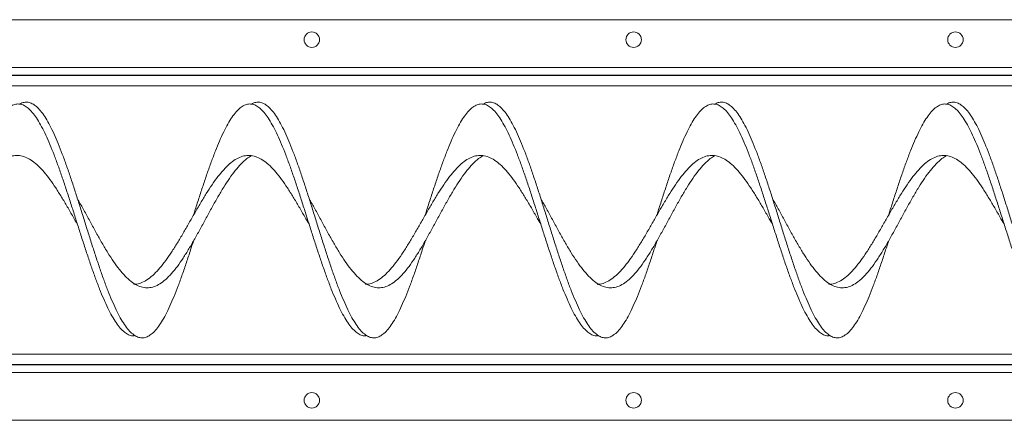
# Model space of a CAD drawing. Extents: x 233609 to 238655, y 16409 to 19633.
# Drawn here: x 234904 to 235669, y 17639 to 17950 of the extents above; entities that cross this region are included whole.
import ezdxf

# ---------------------------------------------------------------- set-up
doc = ezdxf.new("R2010")
doc.units = 0
doc.header["$LTSCALE"] = 14
doc.header["$MEASUREMENT"] = 0
doc.layers.get('0').update_dxf_attribs({"linetype": 'CONTINUOUS'})

msp = doc.modelspace()

# ---------------------------------------------------------------- linework, layer by layer
at = {"color": 7, "linetype": 'Continuous', "lineweight": 15}
for p, q in [((234006.04, 17949.99), (237006.04, 17949.99)), ((234006.04, 17912.99), (237006.04, 17912.99)), ((234006.04, 17906.99), (237006.04, 17906.99)), ((237506.04, 17906.63), (234306.04, 17906.63)), ((237506.04, 17898.66), (234306.04, 17898.66)), ((235172.67, 17704.42), (235172.67, 17705.36)), ((235352.67, 17704.42), (235352.67, 17705.36)), ((237506.04, 17690.33), (234306.04, 17690.33)), ((234006.04, 17681.99), (237006.04, 17681.99)), ((237506.04, 17682.35), (234306.04, 17682.35)), ((234006.04, 17675.99), (237006.04, 17675.99)), ((234006.04, 17638.99), (237006.04, 17638.99))]:
    msp.add_line(p, q, dxfattribs=at)
at = {"color": 7, "linetype": 'Continuous', "lineweight": 15, "flags": 128}
for points in [[(235084.01, 17884.49), (235084.01, 17884.49), (235084.01, 17884.49)], [(235264.01, 17884.49), (235264.01, 17884.49), (235264.01, 17884.49)], [(235444.01, 17884.49), (235444.01, 17884.49), (235444.01, 17884.49)], [(235624.01, 17884.49), (235624.01, 17884.49), (235624.01, 17884.49)], [(234949.01, 17810.92), (234949.01, 17810.92), (234949.01, 17810.92)], [(235129.01, 17810.92), (235129.01, 17810.92), (235129.01, 17810.92)], [(235309.01, 17810.92), (235309.01, 17810.92), (235309.01, 17810.92)], [(235489.01, 17810.92), (235489.01, 17810.92), (235489.01, 17810.92)], [(234949.01, 17790.92), (234949.01, 17790.92), (234949.01, 17790.92)], [(235129.01, 17790.92), (235129.01, 17790.92), (235129.01, 17790.92)], [(235309.01, 17790.92), (235309.01, 17790.92), (235309.01, 17790.92)], [(235489.01, 17790.92), (235489.01, 17790.92), (235489.01, 17790.92)], [(234992.67, 17704.42), (234992.67, 17704.89), (234992.67, 17705.36)], [(235532.67, 17704.42), (235532.67, 17704.89), (235532.67, 17705.36)]]:
    msp.add_lwpolyline(points, dxfattribs=at)
at = {"color": 7, "linetype": 'Continuous', "lineweight": 15}
for centre in [(235131.04, 17934.49), (235381.04, 17934.49), (235631.04, 17934.49), (235131.04, 17654.49), (235381.04, 17654.49), (235631.04, 17654.49)]:
    msp.add_circle(centre, 6, dxfattribs=at)
for points, knots in [([(234859.01, 17798.06), (234859.35, 17799.15), (234860.77, 17803.6), (234863.25, 17811.37), (234866.48, 17821.18), (234869.68, 17830.68), (234872.89, 17839.71), (234876.13, 17848.16), (234879.32, 17855.96), (234882.54, 17862.97), (234885.77, 17869.12), (234888.96, 17874.34), (234892.19, 17878.55), (234895.41, 17881.7), (234898.6, 17883.76), (234901.84, 17884.69), (234905.04, 17884.49), (234908.25, 17883.16), (234911.48, 17880.72), (234914.68, 17877.18), (234917.89, 17872.61), (234921.13, 17867.06), (234924.32, 17860.59), (234927.54, 17853.3), (234930.77, 17845.26), (234933.96, 17836.58), (234937.19, 17827.38), (234940.41, 17817.76), (234943.6, 17807.84), (234946.84, 17797.78), (234950.04, 17787.65), (234953.25, 17777.61), (234956.48, 17767.8), (234959.68, 17758.31), (234962.89, 17749.28), (234966.13, 17740.82), (234969.32, 17733.03), (234972.54, 17726.02), (234975.77, 17719.86), (234978.96, 17714.64), (234982.19, 17710.44), (234985.41, 17707.27), (234988.6, 17705.28), (234991.04, 17704.38), (234992.38, 17704.51), (234992.65, 17704.53)], [0, 0, 0, 0, 0.007757, 0.031787, 0.05589, 0.079895, 0.103954, 0.128049, 0.152041, 0.176122, 0.200203, 0.224195, 0.24829, 0.272349, 0.296354, 0.320457, 0.344487, 0.368518, 0.39262, 0.416625, 0.440685, 0.46478, 0.488772, 0.512853, 0.536934, 0.560926, 0.585021, 0.60908, 0.633085, 0.657187, 0.681218, 0.705249, 0.729351, 0.753356, 0.777415, 0.80151, 0.825502, 0.849583, 0.873664, 0.897656, 0.921751, 0.945811, 0.969816, 0.993918, 1, 1, 1, 1]), ([(234904.07, 17884.41), (234904.39, 17884.63), (234905.79, 17885.56), (234908.25, 17886.07), (234911.48, 17885.89), (234914.68, 17884.48), (234917.89, 17881.96), (234921.13, 17878.33), (234924.32, 17873.65), (234927.54, 17867.97), (234930.77, 17861.37), (234933.96, 17853.92), (234937.19, 17845.74), (234940.41, 17836.91), (234943.6, 17827.53), (234946.84, 17817.76), (234950.04, 17807.68), (234953.25, 17797.43), (234956.48, 17787.17), (234959.68, 17776.97), (234962.89, 17767.01), (234966.13, 17757.39), (234969.32, 17748.23), (234972.54, 17739.66), (234975.77, 17731.79), (234978.96, 17724.69), (234982.19, 17718.47), (234985.41, 17713.21), (234988.6, 17708.97), (234991.84, 17705.81), (234995.04, 17703.77), (234998.25, 17702.86), (235001.48, 17703.11), (235004.68, 17704.5), (235007.89, 17707.03), (235011.13, 17710.65), (235014.32, 17715.34), (235017.54, 17721.02), (235020.77, 17727.61), (235023.96, 17735.06), (235027.19, 17743.25), (235030.41, 17752.08), (235033.6, 17761.46), (235036.49, 17770.15), (235038.28, 17775.8), (235039, 17778.07)], [0, 0, 0, 0, 0.007244, 0.031044, 0.054915, 0.078689, 0.102518, 0.126381, 0.150143, 0.173993, 0.197842, 0.221604, 0.245468, 0.269296, 0.293071, 0.316942, 0.340742, 0.364542, 0.388413, 0.412187, 0.436015, 0.459879, 0.483641, 0.507491, 0.53134, 0.555102, 0.578966, 0.602794, 0.626569, 0.650439, 0.67424, 0.69804, 0.72191, 0.745685, 0.769513, 0.793377, 0.817139, 0.840988, 0.864838, 0.8886, 0.912464, 0.936292, 0.960066, 0.983937, 1, 1, 1, 1]), ([(235039.01, 17798.06), (235039.35, 17799.15), (235040.77, 17803.6), (235043.25, 17811.37), (235046.48, 17821.18), (235049.68, 17830.68), (235052.89, 17839.71), (235056.13, 17848.16), (235059.32, 17855.96), (235062.54, 17862.97), (235065.77, 17869.12), (235068.96, 17874.34), (235072.19, 17878.55), (235075.41, 17881.7), (235078.6, 17883.76), (235081.84, 17884.69), (235085.04, 17884.49), (235088.25, 17883.16), (235091.48, 17880.72), (235094.68, 17877.18), (235097.89, 17872.61), (235101.13, 17867.06), (235104.32, 17860.59), (235107.54, 17853.3), (235110.77, 17845.26), (235113.96, 17836.58), (235117.19, 17827.38), (235120.41, 17817.76), (235123.6, 17807.84), (235126.84, 17797.78), (235130.04, 17787.65), (235133.25, 17777.61), (235136.48, 17767.8), (235139.68, 17758.31), (235142.89, 17749.28), (235146.13, 17740.82), (235149.32, 17733.03), (235152.54, 17726.02), (235155.77, 17719.86), (235158.96, 17714.64), (235162.19, 17710.44), (235165.41, 17707.27), (235168.6, 17705.28), (235171.04, 17704.38), (235172.38, 17704.51), (235172.65, 17704.53)], [0, 0, 0, 0, 0.0077568, 0.0317874, 0.0558899, 0.0798948, 0.1039541, 0.1280493, 0.1520413, 0.1761221, 0.200203, 0.2241949, 0.2482902, 0.2723495, 0.2963543, 0.3204568, 0.3444874, 0.368518, 0.3926205, 0.4166254, 0.4406847, 0.4647799, 0.4887719, 0.5128527, 0.5369336, 0.5609255, 0.5850208, 0.6090801, 0.6330849, 0.6571874, 0.681218, 0.7052487, 0.7293511, 0.7533559, 0.7774153, 0.8015105, 0.8255025, 0.8495833, 0.8736642, 0.8976561, 0.9217514, 0.9458107, 0.9698155, 0.993918, 1, 1, 1, 1]), ([(235084.07, 17884.41), (235084.39, 17884.63), (235085.79, 17885.56), (235088.25, 17886.07), (235091.48, 17885.89), (235094.68, 17884.48), (235097.89, 17881.96), (235101.13, 17878.33), (235104.32, 17873.65), (235107.54, 17867.97), (235110.77, 17861.37), (235113.96, 17853.92), (235117.19, 17845.74), (235120.41, 17836.91), (235123.6, 17827.53), (235126.84, 17817.76), (235130.04, 17807.68), (235133.25, 17797.43), (235136.48, 17787.17), (235139.68, 17776.97), (235142.89, 17767.01), (235146.13, 17757.39), (235149.32, 17748.23), (235152.54, 17739.66), (235155.77, 17731.79), (235158.96, 17724.69), (235162.19, 17718.47), (235165.41, 17713.21), (235168.6, 17708.97), (235171.84, 17705.81), (235175.04, 17703.77), (235178.25, 17702.86), (235181.48, 17703.11), (235184.68, 17704.5), (235187.89, 17707.03), (235191.13, 17710.65), (235194.32, 17715.34), (235197.54, 17721.02), (235200.77, 17727.61), (235203.96, 17735.06), (235207.19, 17743.25), (235210.41, 17752.08), (235213.6, 17761.46), (235216.49, 17770.15), (235218.28, 17775.8), (235219, 17778.07)], [0, 0, 0, 0, 0.007244, 0.031044, 0.054915, 0.078689, 0.102518, 0.126381, 0.150143, 0.173993, 0.197842, 0.221604, 0.245468, 0.269296, 0.293071, 0.316942, 0.340742, 0.364542, 0.388413, 0.412187, 0.436015, 0.459879, 0.483641, 0.507491, 0.53134, 0.555102, 0.578966, 0.602794, 0.626569, 0.650439, 0.67424, 0.69804, 0.72191, 0.745685, 0.769513, 0.793377, 0.817139, 0.840988, 0.864838, 0.8886, 0.912464, 0.936292, 0.960066, 0.983937, 1, 1, 1, 1]), ([(235219.01, 17798.06), (235219.35, 17799.15), (235220.77, 17803.6), (235223.25, 17811.37), (235226.48, 17821.18), (235229.68, 17830.68), (235232.89, 17839.71), (235236.13, 17848.16), (235239.32, 17855.96), (235242.54, 17862.97), (235245.77, 17869.12), (235248.96, 17874.34), (235252.19, 17878.55), (235255.41, 17881.7), (235258.6, 17883.76), (235261.84, 17884.69), (235265.04, 17884.49), (235268.25, 17883.16), (235271.48, 17880.72), (235274.68, 17877.18), (235277.89, 17872.61), (235281.13, 17867.06), (235284.32, 17860.59), (235287.54, 17853.3), (235290.77, 17845.26), (235293.96, 17836.58), (235297.19, 17827.38), (235300.41, 17817.76), (235303.6, 17807.84), (235306.84, 17797.78), (235310.04, 17787.65), (235313.25, 17777.61), (235316.48, 17767.8), (235319.68, 17758.31), (235322.89, 17749.28), (235326.13, 17740.82), (235329.32, 17733.03), (235332.54, 17726.02), (235335.77, 17719.86), (235338.96, 17714.64), (235342.19, 17710.44), (235345.41, 17707.27), (235348.6, 17705.28), (235351.04, 17704.38), (235352.38, 17704.51), (235352.65, 17704.53)], [0, 0, 0, 0, 0.007757, 0.031787, 0.05589, 0.079895, 0.103954, 0.128049, 0.152041, 0.176122, 0.200203, 0.224195, 0.24829, 0.272349, 0.296354, 0.320457, 0.344487, 0.368518, 0.39262, 0.416625, 0.440685, 0.46478, 0.488772, 0.512853, 0.536934, 0.560926, 0.585021, 0.60908, 0.633085, 0.657187, 0.681218, 0.705249, 0.729351, 0.753356, 0.777415, 0.80151, 0.825502, 0.849583, 0.873664, 0.897656, 0.921751, 0.945811, 0.969816, 0.993918, 1, 1, 1, 1]), ([(235264.07, 17884.41), (235264.39, 17884.63), (235265.79, 17885.56), (235268.25, 17886.07), (235271.48, 17885.89), (235274.68, 17884.48), (235277.89, 17881.96), (235281.13, 17878.33), (235284.32, 17873.65), (235287.54, 17867.97), (235290.77, 17861.37), (235293.96, 17853.92), (235297.19, 17845.74), (235300.41, 17836.91), (235303.6, 17827.53), (235306.84, 17817.76), (235310.04, 17807.68), (235313.25, 17797.43), (235316.48, 17787.17), (235319.68, 17776.97), (235322.89, 17767.01), (235326.13, 17757.39), (235329.32, 17748.23), (235332.54, 17739.66), (235335.77, 17731.79), (235338.96, 17724.69), (235342.19, 17718.47), (235345.41, 17713.21), (235348.6, 17708.97), (235351.84, 17705.81), (235355.04, 17703.77), (235358.25, 17702.86), (235361.48, 17703.11), (235364.68, 17704.5), (235367.89, 17707.03), (235371.13, 17710.65), (235374.32, 17715.34), (235377.54, 17721.02), (235380.77, 17727.61), (235383.96, 17735.06), (235387.19, 17743.25), (235390.41, 17752.08), (235393.6, 17761.46), (235396.49, 17770.15), (235398.28, 17775.8), (235399, 17778.07)], [0, 0, 0, 0, 0.007244, 0.031044, 0.054915, 0.078689, 0.102518, 0.126381, 0.150143, 0.173993, 0.197842, 0.221604, 0.245468, 0.269296, 0.293071, 0.316942, 0.340742, 0.364542, 0.388413, 0.412187, 0.436015, 0.459879, 0.483641, 0.507491, 0.53134, 0.555102, 0.578966, 0.602794, 0.626569, 0.650439, 0.67424, 0.69804, 0.72191, 0.745685, 0.769513, 0.793377, 0.817139, 0.840988, 0.864838, 0.8886, 0.912464, 0.936292, 0.960066, 0.983937, 1, 1, 1, 1]), ([(235399.01, 17798.06), (235399.35, 17799.15), (235400.77, 17803.6), (235403.25, 17811.37), (235406.48, 17821.18), (235409.68, 17830.68), (235412.89, 17839.71), (235416.13, 17848.16), (235419.32, 17855.96), (235422.54, 17862.97), (235425.77, 17869.12), (235428.96, 17874.34), (235432.19, 17878.55), (235435.41, 17881.7), (235438.6, 17883.76), (235441.84, 17884.69), (235445.04, 17884.49), (235448.25, 17883.16), (235451.48, 17880.72), (235454.68, 17877.18), (235457.89, 17872.61), (235461.13, 17867.06), (235464.32, 17860.59), (235467.54, 17853.3), (235470.77, 17845.26), (235473.96, 17836.58), (235477.19, 17827.38), (235480.41, 17817.76), (235483.6, 17807.84), (235486.84, 17797.78), (235490.04, 17787.65), (235493.25, 17777.61), (235496.48, 17767.8), (235499.68, 17758.31), (235502.89, 17749.28), (235506.13, 17740.82), (235509.32, 17733.03), (235512.54, 17726.02), (235515.77, 17719.86), (235518.96, 17714.64), (235522.19, 17710.44), (235525.41, 17707.27), (235528.6, 17705.28), (235531.04, 17704.38), (235532.38, 17704.51), (235532.65, 17704.53)], [0, 0, 0, 0, 0.007757, 0.031787, 0.05589, 0.079895, 0.103954, 0.128049, 0.152041, 0.176122, 0.200203, 0.224195, 0.24829, 0.272349, 0.296354, 0.320457, 0.344487, 0.368518, 0.39262, 0.416625, 0.440685, 0.46478, 0.488772, 0.512853, 0.536934, 0.560926, 0.585021, 0.60908, 0.633085, 0.657187, 0.681218, 0.705249, 0.729351, 0.753356, 0.777415, 0.80151, 0.825502, 0.849583, 0.873664, 0.897656, 0.921751, 0.945811, 0.969816, 0.993918, 1, 1, 1, 1]), ([(235444.07, 17884.41), (235444.39, 17884.63), (235445.79, 17885.56), (235448.25, 17886.07), (235451.48, 17885.89), (235454.68, 17884.48), (235457.89, 17881.96), (235461.13, 17878.33), (235464.32, 17873.65), (235467.54, 17867.97), (235470.77, 17861.37), (235473.96, 17853.92), (235477.19, 17845.74), (235480.41, 17836.91), (235483.6, 17827.53), (235486.84, 17817.76), (235490.04, 17807.68), (235493.25, 17797.43), (235496.48, 17787.17), (235499.68, 17776.97), (235502.89, 17767.01), (235506.13, 17757.39), (235509.32, 17748.23), (235512.54, 17739.66), (235515.77, 17731.79), (235518.96, 17724.69), (235522.19, 17718.47), (235525.41, 17713.21), (235528.6, 17708.97), (235531.84, 17705.81), (235535.04, 17703.77), (235538.25, 17702.86), (235541.48, 17703.11), (235544.68, 17704.5), (235547.89, 17707.03), (235551.13, 17710.65), (235554.32, 17715.34), (235557.54, 17721.02), (235560.77, 17727.61), (235563.96, 17735.06), (235567.19, 17743.25), (235570.41, 17752.08), (235573.6, 17761.46), (235576.49, 17770.15), (235578.28, 17775.8), (235579, 17778.07)], [0, 0, 0, 0, 0.007244, 0.031044, 0.054915, 0.078689, 0.102518, 0.126381, 0.150143, 0.173993, 0.197842, 0.221604, 0.245468, 0.269296, 0.293071, 0.316942, 0.340742, 0.364542, 0.388412, 0.412187, 0.436015, 0.459879, 0.483641, 0.507491, 0.53134, 0.555102, 0.578966, 0.602794, 0.626569, 0.650439, 0.67424, 0.69804, 0.72191, 0.745685, 0.769513, 0.793377, 0.817139, 0.840988, 0.864838, 0.8886, 0.912464, 0.936292, 0.960066, 0.983937, 1, 1, 1, 1]), ([(235579.01, 17798.06), (235579.35, 17799.15), (235580.77, 17803.6), (235583.25, 17811.37), (235586.48, 17821.18), (235589.68, 17830.68), (235592.89, 17839.71), (235596.13, 17848.16), (235599.32, 17855.96), (235602.54, 17862.97), (235605.77, 17869.12), (235608.96, 17874.34), (235612.19, 17878.55), (235615.41, 17881.7), (235618.6, 17883.76), (235621.84, 17884.69), (235625.04, 17884.49), (235628.25, 17883.16), (235631.48, 17880.72), (235634.68, 17877.18), (235637.89, 17872.61), (235641.13, 17867.06), (235644.32, 17860.59), (235647.54, 17853.3), (235650.77, 17845.26), (235653.96, 17836.58), (235657.19, 17827.38), (235660.41, 17817.76), (235663.6, 17807.84), (235666.84, 17797.78), (235670.04, 17787.65), (235673.25, 17777.61), (235676.48, 17767.8), (235679.68, 17758.31), (235682.89, 17749.28), (235686.13, 17740.82), (235689.32, 17733.03), (235692.54, 17726.02), (235695.77, 17719.86), (235698.96, 17714.64), (235702.19, 17710.44), (235705.41, 17707.27), (235708.6, 17705.28), (235711.04, 17704.38), (235712.38, 17704.51), (235712.65, 17704.53)], [0, 0, 0, 0, 0.0077568, 0.0317874, 0.0558899, 0.0798947, 0.1039541, 0.1280493, 0.1520412, 0.1761221, 0.2002029, 0.2241949, 0.2482902, 0.2723495, 0.2963543, 0.3204568, 0.3444874, 0.368518, 0.3926205, 0.4166253, 0.4406846, 0.4647799, 0.4887718, 0.5128527, 0.5369336, 0.5609255, 0.5850208, 0.6090801, 0.6330849, 0.6571874, 0.681218, 0.7052487, 0.7293511, 0.7533559, 0.7774152, 0.8015105, 0.8255024, 0.8495833, 0.8736642, 0.8976561, 0.9217514, 0.9458107, 0.9698155, 0.993918, 1, 1, 1, 1]), ([(235624.07, 17884.41), (235624.39, 17884.63), (235625.79, 17885.56), (235628.25, 17886.07), (235631.48, 17885.89), (235634.68, 17884.48), (235637.89, 17881.96), (235641.13, 17878.33), (235644.32, 17873.65), (235647.54, 17867.97), (235650.77, 17861.37), (235653.96, 17853.92), (235657.19, 17845.74), (235660.41, 17836.91), (235663.6, 17827.53), (235666.84, 17817.76), (235670.04, 17807.68), (235673.25, 17797.43), (235676.48, 17787.17), (235679.68, 17776.97), (235682.89, 17767.01), (235686.13, 17757.39), (235689.32, 17748.23), (235692.54, 17739.66), (235695.77, 17731.79), (235698.96, 17724.69), (235702.19, 17718.47), (235705.41, 17713.21), (235708.6, 17708.97), (235711.84, 17705.81), (235715.04, 17703.77), (235718.25, 17702.86), (235721.48, 17703.11), (235724.68, 17704.5), (235727.89, 17707.03), (235731.13, 17710.65), (235734.32, 17715.34), (235737.54, 17721.02), (235740.77, 17727.61), (235743.96, 17735.06), (235747.19, 17743.25), (235750.41, 17752.08), (235753.6, 17761.46), (235756.49, 17770.15), (235758.28, 17775.8), (235759, 17778.07)], [0, 0, 0, 0, 0.007244, 0.031044, 0.054915, 0.078689, 0.102518, 0.126381, 0.150143, 0.173993, 0.197842, 0.221604, 0.245468, 0.269296, 0.293071, 0.316942, 0.340742, 0.364542, 0.388412, 0.412187, 0.436015, 0.459879, 0.483641, 0.507491, 0.53134, 0.555102, 0.578966, 0.602794, 0.626569, 0.650439, 0.674239, 0.698039, 0.72191, 0.745685, 0.769513, 0.793377, 0.817139, 0.840988, 0.864838, 0.8886, 0.912464, 0.936292, 0.960066, 0.983937, 1, 1, 1, 1]), ([(234812.65, 17744.53), (234813.45, 17744.54), (234815.74, 17744.56), (234819.54, 17745.95), (234824.04, 17748.56), (234828.54, 17752.36), (234833.04, 17757.18), (234837.54, 17762.93), (234842.04, 17769.45), (234846.54, 17776.59), (234851.04, 17784.17), (234855.54, 17792), (234860.04, 17799.89), (234864.54, 17807.66), (234869.04, 17815.09), (234873.54, 17822.02), (234878.04, 17828.28), (234882.54, 17833.7), (234887.04, 17838.15), (234891.54, 17841.53), (234896.04, 17843.76), (234900.54, 17844.77), (234905.04, 17844.54), (234909.54, 17843.08), (234914.04, 17840.42), (234918.54, 17836.63), (234923.04, 17831.8), (234927.54, 17826.06), (234932.04, 17819.54), (234936.54, 17812.4), (234941.04, 17804.82), (234945.2, 17797.58), (234947.85, 17792.94), (234949.01, 17790.92)], [0, 0, 0, 0, 0.017553, 0.050554, 0.083556, 0.116557, 0.149558, 0.182559, 0.215561, 0.248562, 0.281563, 0.314564, 0.347565, 0.380567, 0.413568, 0.446569, 0.47957, 0.512572, 0.545573, 0.578574, 0.611575, 0.644577, 0.677578, 0.710579, 0.74358, 0.776582, 0.809583, 0.842584, 0.875585, 0.908587, 0.941588, 0.974589, 1, 1, 1, 1]), ([(234949.01, 17810.87), (234949.36, 17810.28), (234951.2, 17807.13), (234954.54, 17801.02), (234959.04, 17792.76), (234963.54, 17784.51), (234968.04, 17776.52), (234972.54, 17768.96), (234977.04, 17762.04), (234981.54, 17755.92), (234986.04, 17750.74), (234990.54, 17746.64), (234995.04, 17743.72), (234999.54, 17742.05), (235004.04, 17741.67), (235008.54, 17742.6), (235013.04, 17744.8), (235017.54, 17748.22), (235022.04, 17752.78), (235026.54, 17758.37), (235031.04, 17764.85), (235035.54, 17772.06), (235040.04, 17779.82), (235044.54, 17787.95), (235049.04, 17796.23), (235053.54, 17804.47), (235058.04, 17812.47), (235062.54, 17820.02), (235067.04, 17826.94), (235071.54, 17833.08), (235076.04, 17838.22), (235080.22, 17842.13), (235082.89, 17843.72), (235084.06, 17844.42)], [0, 0, 0, 0, 0.00763, 0.040951, 0.074273, 0.107595, 0.140916, 0.174238, 0.20756, 0.240881, 0.274203, 0.307525, 0.340846, 0.374168, 0.40749, 0.440811, 0.474133, 0.507455, 0.540776, 0.574098, 0.60742, 0.640741, 0.674063, 0.707385, 0.740706, 0.774028, 0.807349, 0.840671, 0.873993, 0.907314, 0.940636, 0.973958, 1, 1, 1, 1]), ([(234992.65, 17744.53), (234993.45, 17744.54), (234995.74, 17744.56), (234999.54, 17745.95), (235004.04, 17748.56), (235008.54, 17752.36), (235013.04, 17757.18), (235017.54, 17762.93), (235022.04, 17769.45), (235026.54, 17776.59), (235031.04, 17784.17), (235035.54, 17792), (235040.04, 17799.89), (235044.54, 17807.66), (235049.04, 17815.09), (235053.54, 17822.02), (235058.04, 17828.28), (235062.54, 17833.7), (235067.04, 17838.15), (235071.54, 17841.53), (235076.04, 17843.76), (235080.54, 17844.77), (235085.04, 17844.54), (235089.54, 17843.08), (235094.04, 17840.42), (235098.54, 17836.63), (235103.04, 17831.8), (235107.54, 17826.06), (235112.04, 17819.54), (235116.54, 17812.4), (235121.04, 17804.82), (235125.2, 17797.58), (235127.85, 17792.94), (235129.01, 17790.92)], [0, 0, 0, 0, 0.017553, 0.050554, 0.083556, 0.116557, 0.149558, 0.182559, 0.215561, 0.248562, 0.281563, 0.314564, 0.347565, 0.380567, 0.413568, 0.446569, 0.47957, 0.512572, 0.545573, 0.578574, 0.611575, 0.644577, 0.677578, 0.710579, 0.74358, 0.776582, 0.809583, 0.842584, 0.875585, 0.908587, 0.941588, 0.974589, 1, 1, 1, 1]), ([(235129.01, 17810.87), (235129.36, 17810.28), (235131.2, 17807.13), (235134.54, 17801.02), (235139.04, 17792.76), (235143.54, 17784.51), (235148.04, 17776.52), (235152.54, 17768.96), (235157.04, 17762.04), (235161.54, 17755.92), (235166.04, 17750.74), (235170.54, 17746.64), (235175.04, 17743.72), (235179.54, 17742.05), (235184.04, 17741.67), (235188.54, 17742.6), (235193.04, 17744.8), (235197.54, 17748.22), (235202.04, 17752.78), (235206.54, 17758.37), (235211.04, 17764.85), (235215.54, 17772.06), (235220.04, 17779.82), (235224.54, 17787.95), (235229.04, 17796.23), (235233.54, 17804.47), (235238.04, 17812.47), (235242.54, 17820.02), (235247.04, 17826.94), (235251.54, 17833.08), (235256.04, 17838.22), (235260.22, 17842.13), (235262.89, 17843.72), (235264.06, 17844.42)], [0, 0, 0, 0, 0.00763, 0.040951, 0.074273, 0.107595, 0.140916, 0.174238, 0.20756, 0.240881, 0.274203, 0.307525, 0.340846, 0.374168, 0.40749, 0.440811, 0.474133, 0.507455, 0.540776, 0.574098, 0.60742, 0.640741, 0.674063, 0.707384, 0.740706, 0.774028, 0.807349, 0.840671, 0.873993, 0.907314, 0.940636, 0.973958, 1, 1, 1, 1]), ([(235172.65, 17744.53), (235173.45, 17744.54), (235175.74, 17744.56), (235179.54, 17745.95), (235184.04, 17748.56), (235188.54, 17752.36), (235193.04, 17757.18), (235197.54, 17762.93), (235202.04, 17769.45), (235206.54, 17776.59), (235211.04, 17784.17), (235215.54, 17792), (235220.04, 17799.89), (235224.54, 17807.66), (235229.04, 17815.09), (235233.54, 17822.02), (235238.04, 17828.28), (235242.54, 17833.7), (235247.04, 17838.15), (235251.54, 17841.53), (235256.04, 17843.76), (235260.54, 17844.77), (235265.04, 17844.54), (235269.54, 17843.08), (235274.04, 17840.42), (235278.54, 17836.63), (235283.04, 17831.8), (235287.54, 17826.06), (235292.04, 17819.54), (235296.54, 17812.4), (235301.04, 17804.82), (235305.2, 17797.58), (235307.85, 17792.94), (235309.01, 17790.92)], [0, 0, 0, 0, 0.017553, 0.050554, 0.083556, 0.116557, 0.149558, 0.182559, 0.215561, 0.248562, 0.281563, 0.314564, 0.347565, 0.380567, 0.413568, 0.446569, 0.47957, 0.512572, 0.545573, 0.578574, 0.611575, 0.644577, 0.677578, 0.710579, 0.74358, 0.776582, 0.809583, 0.842584, 0.875585, 0.908587, 0.941588, 0.974589, 1, 1, 1, 1]), ([(235309.01, 17810.87), (235309.36, 17810.28), (235311.2, 17807.13), (235314.54, 17801.02), (235319.04, 17792.76), (235323.54, 17784.51), (235328.04, 17776.52), (235332.54, 17768.96), (235337.04, 17762.04), (235341.54, 17755.92), (235346.04, 17750.74), (235350.54, 17746.64), (235355.04, 17743.72), (235359.54, 17742.05), (235364.04, 17741.67), (235368.54, 17742.6), (235373.04, 17744.8), (235377.54, 17748.22), (235382.04, 17752.78), (235386.54, 17758.37), (235391.04, 17764.85), (235395.54, 17772.06), (235400.04, 17779.82), (235404.54, 17787.95), (235409.04, 17796.23), (235413.54, 17804.47), (235418.04, 17812.47), (235422.54, 17820.02), (235427.04, 17826.94), (235431.54, 17833.08), (235436.04, 17838.22), (235440.22, 17842.13), (235442.89, 17843.72), (235444.06, 17844.42)], [0, 0, 0, 0, 0.00763, 0.040951, 0.074273, 0.107595, 0.140916, 0.174238, 0.20756, 0.240881, 0.274203, 0.307525, 0.340846, 0.374168, 0.40749, 0.440811, 0.474133, 0.507455, 0.540776, 0.574098, 0.607419, 0.640741, 0.674063, 0.707385, 0.740706, 0.774028, 0.807349, 0.840671, 0.873993, 0.907314, 0.940636, 0.973958, 1, 1, 1, 1]), ([(235352.65, 17744.53), (235353.45, 17744.54), (235355.74, 17744.56), (235359.54, 17745.95), (235364.04, 17748.56), (235368.54, 17752.36), (235373.04, 17757.18), (235377.54, 17762.93), (235382.04, 17769.45), (235386.54, 17776.59), (235391.04, 17784.17), (235395.54, 17792), (235400.04, 17799.89), (235404.54, 17807.66), (235409.04, 17815.09), (235413.54, 17822.02), (235418.04, 17828.28), (235422.54, 17833.7), (235427.04, 17838.15), (235431.54, 17841.53), (235436.04, 17843.76), (235440.54, 17844.77), (235445.04, 17844.54), (235449.54, 17843.08), (235454.04, 17840.42), (235458.54, 17836.63), (235463.04, 17831.8), (235467.54, 17826.06), (235472.04, 17819.54), (235476.54, 17812.4), (235481.04, 17804.82), (235485.2, 17797.58), (235487.85, 17792.94), (235489.01, 17790.92)], [0, 0, 0, 0, 0.017553, 0.050554, 0.083556, 0.116557, 0.149558, 0.182559, 0.21556, 0.248562, 0.281563, 0.314564, 0.347565, 0.380567, 0.413568, 0.446569, 0.47957, 0.512572, 0.545573, 0.578574, 0.611575, 0.644577, 0.677578, 0.710579, 0.74358, 0.776582, 0.809583, 0.842584, 0.875585, 0.908587, 0.941588, 0.974589, 1, 1, 1, 1]), ([(235489.01, 17810.87), (235489.36, 17810.28), (235491.2, 17807.13), (235494.54, 17801.02), (235499.04, 17792.76), (235503.54, 17784.51), (235508.04, 17776.52), (235512.54, 17768.96), (235517.04, 17762.04), (235521.54, 17755.92), (235526.04, 17750.74), (235530.54, 17746.64), (235535.04, 17743.72), (235539.54, 17742.05), (235544.04, 17741.67), (235548.54, 17742.6), (235553.04, 17744.8), (235557.54, 17748.22), (235562.04, 17752.78), (235566.54, 17758.37), (235571.04, 17764.85), (235575.54, 17772.06), (235580.04, 17779.82), (235584.54, 17787.95), (235589.04, 17796.23), (235593.54, 17804.47), (235598.04, 17812.47), (235602.54, 17820.02), (235607.04, 17826.94), (235611.54, 17833.08), (235616.04, 17838.22), (235620.22, 17842.13), (235622.89, 17843.72), (235624.06, 17844.42)], [0, 0, 0, 0, 0.00763, 0.040951, 0.074273, 0.107595, 0.140916, 0.174238, 0.20756, 0.240881, 0.274203, 0.307525, 0.340846, 0.374168, 0.40749, 0.440811, 0.474133, 0.507455, 0.540776, 0.574098, 0.607419, 0.640741, 0.674063, 0.707384, 0.740706, 0.774028, 0.807349, 0.840671, 0.873993, 0.907314, 0.940636, 0.973958, 1, 1, 1, 1]), ([(235532.65, 17744.53), (235533.45, 17744.54), (235535.74, 17744.56), (235539.54, 17745.95), (235544.04, 17748.56), (235548.54, 17752.36), (235553.04, 17757.18), (235557.54, 17762.93), (235562.04, 17769.45), (235566.54, 17776.59), (235571.04, 17784.17), (235575.54, 17792), (235580.04, 17799.89), (235584.54, 17807.66), (235589.04, 17815.09), (235593.54, 17822.02), (235598.04, 17828.28), (235602.54, 17833.7), (235607.04, 17838.15), (235611.54, 17841.53), (235616.04, 17843.76), (235620.54, 17844.77), (235625.04, 17844.54), (235629.54, 17843.08), (235634.04, 17840.42), (235638.54, 17836.63), (235643.04, 17831.8), (235647.54, 17826.06), (235652.04, 17819.54), (235656.54, 17812.4), (235661.04, 17804.82), (235665.2, 17797.58), (235667.85, 17792.94), (235669.01, 17790.92)], [0, 0, 0, 0, 0.017553, 0.050554, 0.083556, 0.116557, 0.149558, 0.182559, 0.21556, 0.248562, 0.281563, 0.314564, 0.347565, 0.380567, 0.413568, 0.446569, 0.47957, 0.512572, 0.545573, 0.578574, 0.611575, 0.644577, 0.677578, 0.710579, 0.74358, 0.776582, 0.809583, 0.842584, 0.875585, 0.908587, 0.941588, 0.974589, 1, 1, 1, 1]), ([(235039.01, 17778.06), (235039.01, 17778.07), (235039.01, 17778.07), (235039.01, 17778.07), (235039.01, 17778.07)], [0, 0, 0, 0, 0.789703, 1, 1, 1, 1]), ([(235219.01, 17778.06), (235219.01, 17778.07), (235219.01, 17778.07), (235219.01, 17778.07), (235219.01, 17778.07)], [0, 0, 0, 0, 0.789703, 1, 1, 1, 1]), ([(235399.01, 17778.06), (235399.01, 17778.07), (235399.01, 17778.07), (235399.01, 17778.07), (235399.01, 17778.07)], [0, 0, 0, 0, 0.789703, 1, 1, 1, 1]), ([(235579.01, 17778.06), (235579.01, 17778.07), (235579.01, 17778.07), (235579.01, 17778.07), (235579.01, 17778.07)], [0, 0, 0, 0, 0.789703, 1, 1, 1, 1])]:
    msp.add_open_spline(points, degree=3, knots=knots, dxfattribs=at)

doc.saveas('drawing.dxf')
